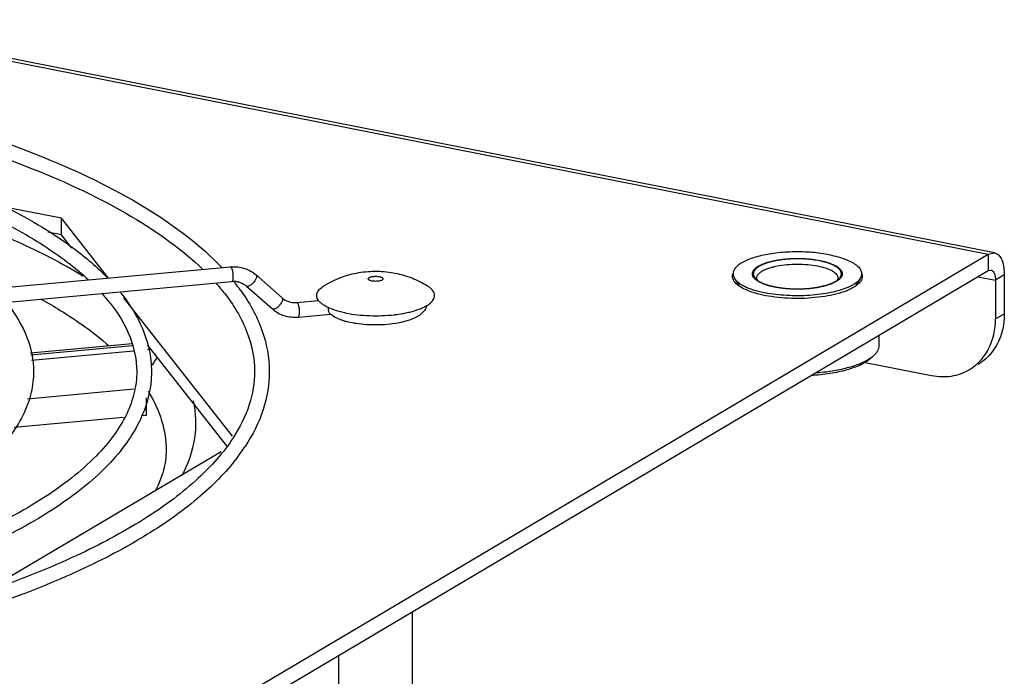
# Model space of a CAD drawing. Units: millimetres. Extents: x 0 to 594, y 0 to 420.
# Drawn here: x 491 to 524, y 293 to 316 of the extents above; entities that cross this region are included whole.
import ezdxf

# ---------------------------------------------------------------- set-up
doc = ezdxf.new("R2010")
doc.units = ezdxf.units.MM
doc.header["$LTSCALE"] = 32.67
doc.layers.get('0').update_dxf_attribs({"linetype": 'CONTINUOUS'})
for name, color, linetype in [('ALL_AXES', 7, 'CONTINUOUS'), ('ALL_FEATURES', 7, 'CONTINUOUS'), ('AXIS', 7, 'CONTINUOUS')]:
    doc.layers.add(name, color=color, linetype=linetype)

msp = doc.modelspace()

# ---------------------------------------------------------------- linework, layer by layer
at = {"color": 9, "linetype": 'CONTINUOUS'}
for p, q in [((339.978, 344.04837), (523.57538, 307.79424)), ((523.57538, 307.79424), (523.57538, 307.23042)), ((497.86523, 307.35862), (497.88805, 307.34459)), ((498.73634, 307.0846), (498.74181, 307.0788)), ((524.12538, 307.0864), (523.82538, 306.90868)), ((523.23054, 307.02614), (523.82538, 306.90868)), ((499.6194, 306.30645), (499.62487, 306.30064)), ((500.11432, 306.1552), (500.13713, 306.14117)), ((523.82538, 305.59311), (524.12538, 305.77083))]:
    msp.add_line(p, q, dxfattribs=at)
at = {"color": 3, "linetype": 'CONTINUOUS'}
for p, q in [((523.78848, 307.83974), (340.19109, 344.09387)), ((523.57538, 307.79424), (523.78848, 307.83974)), ((524.12538, 307.0864), (524.12538, 305.77083))]:
    msp.add_line(p, q, dxfattribs=at)
at = {"color": 7, "linetype": 'CONTINUOUS'}
for p, q in [((466.99771, 304.5298), (497.86523, 307.35862)), ((498.73634, 307.0846), (499.6194, 306.30645)), ((523.57538, 307.23042), (523.67224, 307.25111)), ((467.41518, 304.06596), (497.91086, 306.86071)), ((498.40577, 306.70946), (499.28884, 305.93131)), ((523.82538, 306.90868), (523.82538, 305.59311)), ((500.11432, 306.1552), (500.85477, 306.22306)), ((500.15995, 305.65729), (501.25626, 305.75776)), ((519.39938, 304.11786), (521.66032, 303.6714))]:
    msp.add_line(p, q, dxfattribs=at)
at = {"color": 2, "linetype": 'CONTINUOUS'}
for p, q in [((504.04349, 287.02692), (504.04349, 295.65981)), ((501.54349, 287.02692), (501.54349, 294.17882))]:
    msp.add_line(p, q, dxfattribs=at)
at = {"color": 7, "linetype": 'CONTINUOUS'}
for centre, radius, start, end in [((497.9785, 306.12266), 1.24114, 94.157556, 95.236162), ((492.0066, 302.05285), 7.17232, 38.133188, 41.55266), ((497.97855, 306.12268), 0.74113, 90.421737, 95.240614), ((497.9789, 306.151), 0.71281, 80.940841, 90.466451), ((492.35202, 302.33228), 7.22808, 38.077697, 38.790411), ((492.58595, 302.51383), 6.93198, 35.892039, 38.088911), ((488.81848, 302.22657), 6.31502, 38.151355, 42.045485), ((489.15974, 302.50412), 6.3752, 38.07851, 38.970057), ((501.73294, 306.34771), 0.76127, 228.398683, 231.003773), ((502.45681, 307.94642), 2.52785, 252.803774, 255.414134), ((492.91645, 304.84982), 6.52203, 322.50806, 326.681585)]:
    msp.add_arc(centre, radius, start, end, dxfattribs=at)
for points, knots in [([(459.11109, 314.66656), (461.09392, 314.83705), (465.09153, 315.04348), (471.06081, 314.97093), (476.88701, 314.52358), (482.36839, 313.71747), (487.31738, 312.58224), (491.57283, 311.15514), (495.00091, 309.48498), (496.86382, 308.08516), (497.57121, 307.33543)], [0, 0, 0, 0, 0.14921169, 0.29986639, 0.44729573, 0.58699455, 0.71487119, 0.82753741, 0.92271707, 1, 1, 1, 1]), ([(459.48013, 314.19582), (461.40197, 314.35374), (465.27368, 314.54313), (471.05372, 314.46707), (476.69685, 314.03764), (482.01522, 313.26995), (486.83223, 312.19197), (490.99219, 310.8413), (494.35861, 309.27013), (496.21165, 307.96779), (496.93047, 307.27259)], [0, 0, 0, 0, 0.14892533, 0.29913309, 0.44616505, 0.58570278, 0.7137725, 0.82697239, 0.92276927, 1, 1, 1, 1]), ([(460.14658, 313.34492), (463.27321, 313.61126), (467.98047, 313.72748), (474.16236, 313.35291), (478.5862, 312.81364), (482.68497, 312.03187), (486.34835, 311.02913), (489.47851, 309.83298), (491.31222, 308.84303), (492.09967, 308.30656)], [0, 0, 0, 0, 0.28691804, 0.42924897, 0.56607266, 0.69410525, 0.81046336, 0.91287826, 1, 1, 1, 1]), ([(470.50934, 313.05118), (472.95622, 312.94313), (476.54502, 312.62273), (481.14363, 311.83408), (484.25263, 311.1066), (487.04072, 310.24497), (489.45743, 309.26603), (491.45781, 308.19064), (492.58567, 307.35338), (493.05316, 306.9173)], [0, 0, 0, 0, 0.3097848, 0.45470767, 0.58988634, 0.71334166, 0.82346068, 0.9191413, 1, 1, 1, 1]), ([(492.09967, 308.30656), (492.25243, 308.20249), (492.81742, 307.80009), (493.34816, 307.34703), (493.70176, 306.98101)], [0, 0, 0, 0, 0.26643106, 1, 1, 1, 1]), ([(497.88852, 307.36054), (498.04124, 307.37164), (498.35109, 307.33753), (498.62375, 307.18381), (498.73634, 307.0846)], [0, 0, 0, 0, 0.50505818, 1, 1, 1, 1]), ([(502.5435, 306.95364), (502.5435, 306.95743), (502.54514, 306.9655), (502.55204, 306.97673), (502.56292, 306.98731), (502.58401, 307.00153), (502.61957, 307.01633), (502.6707, 307.0292), (502.73, 307.03732), (502.7935, 307.04009), (502.85699, 307.03732), (502.89858, 307.03162), (502.91849, 307.02769)], [0, 0, 0, 0, 0.0280624, 0.05940184, 0.09624864, 0.13971938, 0.2471361, 0.37932812, 0.52971217, 0.68966583, 0.8496076, 1, 1, 1, 1]), ([(523.67224, 307.25111), (523.68745, 307.24812), (523.75875, 307.21615), (523.79153, 307.13569), (523.8063, 307.07742)], [0, 0, 0, 0, 0.20500071, 1, 1, 1, 1]), ([(523.8063, 307.07742), (523.80954, 307.06465), (523.82126, 307.00914), (523.82538, 306.95219), (523.82538, 306.90868)], [0, 0, 0, 0, 0.23248906, 1, 1, 1, 1]), ([(502.66849, 306.87959), (502.65099, 306.88305), (502.61956, 306.89096), (502.584, 306.90575), (502.56292, 306.91997), (502.55204, 306.93055), (502.54514, 306.94178), (502.5435, 306.94986), (502.5435, 306.95364)], [0, 0, 0, 0, 0.34850963, 0.63166498, 0.7462545, 0.84340643, 0.9260218, 1, 1, 1, 1]), ([(503.04349, 306.95364), (503.04349, 306.94986), (503.04185, 306.94178), (503.03495, 306.93056), (503.02407, 306.91997), (503.00298, 306.90575), (502.96742, 306.89096), (502.91628, 306.87809), (502.85699, 306.86997), (502.79349, 306.86719), (502.73, 306.86997), (502.68841, 306.87566), (502.66849, 306.87959)], [0, 0, 0, 0, 0.0280624, 0.05940184, 0.09624864, 0.13971938, 0.2471361, 0.37932812, 0.52971217, 0.68966583, 0.8496076, 1, 1, 1, 1]), ([(502.91849, 307.02769), (502.936, 307.02424), (502.96743, 307.01633), (503.00298, 307.00153), (503.02407, 306.98731), (503.03495, 306.97673), (503.04185, 306.9655), (503.04349, 306.95743), (503.04349, 306.95364)], [0, 0, 0, 0, 0.34850963, 0.63166498, 0.7462545, 0.84340643, 0.9260218, 1, 1, 1, 1]), ([(494.17809, 306.43597), (494.28066, 306.30504), (494.64707, 305.79799), (494.92614, 305.22277), (495.04942, 304.78003)], [0, 0, 0, 0, 0.26573499, 1, 1, 1, 1]), ([(497.64819, 306.4817), (497.96577, 306.07633), (498.48201, 305.23888), (498.68465, 304.26557), (498.68554, 303.81236)], [0, 0, 0, 0, 0.53189071, 1, 1, 1, 1]), ([(498.2017, 306.57777), (498.50424, 306.15951), (498.99778, 305.28247), (499.18431, 304.28523), (499.1853, 303.8099)], [0, 0, 0, 0, 0.52061121, 1, 1, 1, 1]), ([(490.31438, 306.08188), (490.57945, 305.74354), (491.01612, 305.03052), (491.18405, 304.20278), (491.18521, 303.80999)], [0, 0, 0, 0, 0.52250294, 1, 1, 1, 1]), ([(493.78449, 306.12761), (494.06039, 305.77545), (494.50823, 305.04879), (494.68496, 304.20438), (494.68574, 303.81162)], [0, 0, 0, 0, 0.53249738, 1, 1, 1, 1]), ([(499.6194, 306.30645), (499.68327, 306.25017), (499.84311, 306.16265), (500.02367, 306.14689), (500.11432, 306.1552)], [0, 0, 0, 0, 0.48325994, 1, 1, 1, 1]), ([(504.53067, 306.04602), (504.50167, 305.9257), (504.36969, 305.76371), (504.1438, 305.63131), (504.01429, 305.57791), (503.94526, 305.55391)], [0, 0, 0, 0, 0.47058222, 0.72212248, 1, 1, 1, 1]), ([(499.28884, 305.93131), (499.40423, 305.82963), (499.68503, 305.67328), (500.00357, 305.64296), (500.15995, 305.65729)], [0, 0, 0, 0, 0.49479555, 1, 1, 1, 1]), ([(501.1851, 305.91376), (501.1851, 305.89851), (501.18797, 305.85146), (501.20326, 305.80035), (501.22748, 305.77852)], [0, 0, 0, 0, 0.3186793, 1, 1, 1, 1]), ([(501.70947, 305.53157), (501.67764, 305.54144), (501.55927, 305.58093), (501.44426, 305.63206), (501.36562, 305.67887)], [0, 0, 0, 0, 0.26691623, 1, 1, 1, 1]), ([(502.1299, 305.43629), (502.10297, 305.44051), (501.99902, 305.45803), (501.89585, 305.48032), (501.82022, 305.50004)], [0, 0, 0, 0, 0.25861226, 1, 1, 1, 1]), ([(503.54512, 305.45123), (503.3136, 305.40896), (502.83955, 305.3696), (502.36497, 305.3994), (502.1299, 305.43629)], [0, 0, 0, 0, 0.49725498, 1, 1, 1, 1]), ([(503.94526, 305.55391), (503.91457, 305.54323), (503.78336, 305.50107), (503.6487, 305.47015), (503.54512, 305.45123)], [0, 0, 0, 0, 0.23582559, 1, 1, 1, 1]), ([(523.41189, 304.29391), (523.47928, 304.3812), (523.72628, 304.77073), (523.82538, 305.24412), (523.82538, 305.59311)], [0, 0, 0, 0, 0.24010089, 1, 1, 1, 1]), ([(495.04942, 304.78003), (495.07166, 304.70015), (495.1494, 304.38201), (495.18481, 304.05336), (495.18531, 303.80885)], [0, 0, 0, 0, 0.25325744, 1, 1, 1, 1]), ([(491.18521, 303.80999), (491.18591, 303.57281), (491.12948, 303.08798), (490.78371, 302.11243), (489.89829, 300.93452), (488.3297, 299.70977), (486.25737, 298.60133), (483.71945, 297.62447), (480.76958, 296.79638), (477.47663, 296.13699), (475.16563, 295.8287), (473.96842, 295.70371)], [0, 0, 0, 0, 0.03526851, 0.07181934, 0.15281319, 0.24992567, 0.36595099, 0.50101333, 0.65357033, 0.8210097, 1, 1, 1, 1]), ([(494.68574, 303.81162), (494.68621, 303.57077), (494.62659, 303.07352), (494.36018, 302.33967), (493.9164, 301.61269), (493.0424, 300.60048), (491.47282, 299.40199), (489.0685, 298.14526), (486.09583, 297.02712), (482.63068, 296.08027), (478.76027, 295.33081), (476.0448, 294.98548), (474.63869, 294.84739)], [0, 0, 0, 0, 0.03114616, 0.06406221, 0.10022572, 0.14067551, 0.23639266, 0.35326493, 0.49059311, 0.64627312, 0.81729056, 1, 1, 1, 1]), ([(495.18531, 303.80885), (495.18587, 303.53404), (495.11957, 302.97194), (494.82717, 302.15167), (494.35082, 301.35665), (493.44126, 300.28595), (491.84077, 299.0409), (489.41274, 297.75082), (486.43557, 296.61147), (482.97611, 295.64763), (479.11527, 294.88176), (476.40639, 294.52539), (475.00338, 294.38148)], [0, 0, 0, 0, 0.03491252, 0.07114644, 0.10985201, 0.15200549, 0.2489957, 0.36509736, 0.50035074, 0.65314834, 0.82082418, 1, 1, 1, 1]), ([(498.68554, 303.81236), (498.6863, 303.43168), (498.55253, 302.62812), (498.18607, 301.90597), (497.95737, 301.55565)], [0, 0, 0, 0, 0.47642177, 1, 1, 1, 1]), ([(499.1853, 303.8099), (499.18621, 303.37558), (499.03463, 302.47031), (498.62219, 301.65669), (498.36646, 301.26733)], [0, 0, 0, 0, 0.48249712, 1, 1, 1, 1]), ([(521.66032, 303.6714), (521.87949, 303.62812), (522.32646, 303.61147), (522.75059, 303.76069), (522.93451, 303.86972)], [0, 0, 0, 0, 0.51096928, 1, 1, 1, 1]), ([(497.95737, 301.55565), (497.62808, 301.05123), (496.7288, 300.05334), (494.96695, 298.75258), (492.70597, 297.53623), (489.98384, 296.42971), (486.8472, 295.45307), (482.03338, 294.31437), (478.21649, 293.77058), (475.58539, 293.51715)], [0, 0, 0, 0, 0.07430583, 0.16371025, 0.26911554, 0.39015367, 0.5256643, 0.67394375, 1, 1, 1, 1]), ([(498.09128, 300.88019), (497.70068, 300.36982), (496.70447, 299.3783), (494.84071, 298.09321), (492.52889, 296.9085), (489.80188, 295.83873), (486.69964, 294.89798), (481.98738, 293.80375), (478.26399, 293.27496), (475.70193, 293.02608)], [0, 0, 0, 0, 0.07964231, 0.17254095, 0.27965883, 0.40082195, 0.5350958, 0.68101468, 1, 1, 1, 1])]:
    msp.add_open_spline(points, degree=3, knots=knots, dxfattribs=at)
at = {"color": 3, "linetype": 'CONTINUOUS'}
for points, knots in [([(523.78848, 307.83974), (523.83971, 307.82968), (523.98017, 307.74427), (524.10142, 307.46312), (524.12538, 307.2239), (524.12538, 307.0864)], [0, 0, 0, 0, 0.17883936, 0.52899013, 1, 1, 1, 1]), ([(524.12538, 305.77083), (524.12538, 305.70994), (524.11674, 305.4719), (524.07312, 305.23475), (524.01942, 305.0658)], [0, 0, 0, 0, 0.25563595, 1, 1, 1, 1]), ([(524.01942, 305.0658), (523.95196, 304.85356), (523.75171, 304.45512), (523.4179, 304.15615), (523.23451, 304.04744)], [0, 0, 0, 0, 0.51091332, 1, 1, 1, 1])]:
    msp.add_open_spline(points, degree=3, knots=knots, dxfattribs=at)
at = {"color": 2, "linetype": 'CONTINUOUS'}
for points, knots in [([(517.85327, 307.56723), (517.81746, 307.57269), (517.76374, 307.58087), (517.70108, 307.59041), (517.66527, 307.59586), (517.63841, 307.59995), (517.61156, 307.60404), (517.5914, 307.6071), (517.57799, 307.60916), (517.57236, 307.60998), (517.56796, 307.61073), (517.56317, 307.61114), (517.55459, 307.61172), (517.54243, 307.61262), (517.52292, 307.61402), (517.49856, 307.61578), (517.45956, 307.61858), (517.41082, 307.6221), (517.36208, 307.62561), (517.32309, 307.62843), (517.29872, 307.63017), (517.27923, 307.6316), (517.26702, 307.63241), (517.25732, 307.63325), (517.2474, 307.63338), (517.22994, 307.63326), (517.20505, 307.63326), (517.16519, 307.63317), (517.11538, 307.63309), (517.06557, 307.633), (517.02572, 307.63293), (516.99584, 307.63288), (516.97094, 307.63282), (516.95349, 307.63282), (516.94355, 307.63274), (516.93601, 307.63292), (516.92878, 307.63218), (516.91904, 307.6315), (516.90203, 307.63017), (516.87771, 307.62835), (516.84853, 307.62613), (516.80962, 307.62318), (516.77072, 307.62023), (516.73182, 307.61728), (516.70264, 307.61507), (516.67345, 307.61286), (516.65159, 307.61119), (516.63698, 307.6101), (516.63094, 307.60961), (516.62599, 307.6093), (516.62146, 307.60867), (516.61371, 307.60741), (516.60255, 307.60569), (516.58474, 307.60289), (516.56246, 307.5994), (516.52682, 307.59382), (516.48227, 307.58685), (516.43772, 307.57987), (516.40207, 307.57429), (516.37981, 307.5708), (516.36197, 307.56802), (516.35087, 307.56625), (516.34301, 307.56507), (516.33865, 307.56431), (516.33475, 307.56323), (516.32971, 307.56199), (516.31775, 307.55891), (516.29976, 307.55435), (516.27581, 307.54823), (516.25184, 307.54212), (516.22788, 307.53601), (516.20392, 307.52991), (516.17996, 307.5238), (516.15599, 307.51769), (516.13602, 307.5126), (516.12005, 307.50852), (516.10806, 307.50547), (516.0981, 307.50292), (516.09107, 307.50115), (516.08714, 307.50011), (516.08395, 307.49942), (516.08169, 307.49838), (516.07835, 307.49712), (516.07266, 307.49486), (516.06445, 307.49166), (516.05464, 307.48781), (516.04154, 307.48267), (516.02517, 307.47625), (516.00552, 307.46855), (515.98587, 307.46085), (515.96622, 307.45314), (515.94658, 307.44544), (515.92693, 307.43774), (515.91056, 307.43132), (515.89746, 307.42619), (515.88929, 307.42297), (515.88271, 307.42041), (515.87869, 307.41879), (515.87525, 307.41754), (515.87331, 307.41646), (515.87154, 307.41533), (515.86791, 307.4131), (515.86251, 307.40974), (515.85528, 307.40527), (515.84806, 307.40079), (515.83843, 307.39483), (515.82158, 307.38439), (515.79751, 307.36947), (515.77343, 307.35456), (515.75658, 307.34412), (515.74695, 307.33815), (515.73973, 307.33368), (515.7325, 307.3292), (515.72711, 307.32584), (515.72347, 307.32361), (515.72201, 307.32267), (515.72071, 307.32194), (515.7199, 307.32114), (515.71871, 307.3197), (515.71689, 307.31767), (515.71404, 307.3144), (515.71045, 307.31032), (515.70473, 307.30379), (515.69757, 307.29563), (515.68898, 307.28584), (515.68039, 307.27605), (515.67181, 307.26626), (515.66322, 307.25647), (515.65463, 307.24668), (515.64747, 307.23852), (515.64175, 307.23199), (515.63817, 307.22792), (515.63531, 307.22465), (515.63315, 307.2222), (515.63138, 307.22016), (515.6301, 307.21874), (515.62943, 307.21792), (515.62875, 307.21731), (515.62875, 307.21668), (515.6285, 307.21585), (515.62819, 307.21439), (515.62768, 307.2123), (515.6271, 307.20979), (515.62631, 307.20645), (515.62533, 307.20228), (515.62376, 307.19559), (515.62179, 307.18724), (515.61943, 307.17722), (515.61708, 307.1672), (515.61472, 307.15717), (515.61236, 307.14715), (515.61, 307.13713), (515.60804, 307.12878), (515.60646, 307.12209), (515.60549, 307.11792), (515.60469, 307.11458), (515.60423, 307.11249), (515.60383, 307.11103), (515.60373, 307.11019), (515.60416, 307.10935), (515.60452, 307.10829), (515.60552, 307.10576), (515.60696, 307.10196), (515.60892, 307.09689), (515.61087, 307.09182), (515.61347, 307.08507), (515.61802, 307.07324), (515.62452, 307.05635), (515.63102, 307.03946), (515.63557, 307.02764), (515.63817, 307.02088), (515.64013, 307.01581), (515.64207, 307.01075), (515.64355, 307.00695), (515.6445, 307.00441), (515.64496, 307.00336), (515.64518, 307.00251), (515.64593, 307.00169), (515.64748, 307.00028), (515.64956, 306.99826), (515.65297, 306.99502), (515.65721, 306.99098), (515.66401, 306.98451), (515.6725, 306.97642), (515.68269, 306.96671), (515.69628, 306.95377), (515.72006, 306.93113), (515.74044, 306.91172), (515.75403, 306.89878)], [0, 0, 0, 0, 0.03125, 0.046875, 0.0546875, 0.0625, 0.0703125, 0.078125, 0.08007812, 0.08203125, 0.08300781, 0.08398438, 0.0859375, 0.08984375, 0.09375, 0.1015625, 0.109375, 0.125, 0.140625, 0.1484375, 0.15625, 0.16015625, 0.1640625, 0.16601562, 0.16796875, 0.171875, 0.1796875, 0.1875, 0.203125, 0.21875, 0.2265625, 0.234375, 0.2421875, 0.24609375, 0.24804688, 0.25, 0.25195312, 0.25390625, 0.2578125, 0.265625, 0.2734375, 0.28125, 0.296875, 0.3046875, 0.3125, 0.3203125, 0.328125, 0.33007812, 0.33203125, 0.33300781, 0.33398438, 0.3359375, 0.33984375, 0.34375, 0.3515625, 0.359375, 0.375, 0.390625, 0.3984375, 0.40625, 0.41015625, 0.4140625, 0.41601562, 0.41699219, 0.41796875, 0.41992188, 0.421875, 0.4296875, 0.4375, 0.4453125, 0.453125, 0.4609375, 0.46875, 0.4765625, 0.484375, 0.48828125, 0.4921875, 0.49609375, 0.49804688, 0.49902344, 0.5, 0.50097656, 0.50195312, 0.50390625, 0.5078125, 0.51171875, 0.515625, 0.5234375, 0.53125, 0.5390625, 0.546875, 0.5546875, 0.5625, 0.5703125, 0.57421875, 0.578125, 0.58007812, 0.58203125, 0.58300781, 0.58398438, 0.58496094, 0.5859375, 0.58984375, 0.59375, 0.59765625, 0.6015625, 0.609375, 0.625, 0.640625, 0.6484375, 0.65234375, 0.65625, 0.66015625, 0.6640625, 0.66503906, 0.66601562, 0.66650391, 0.66699219, 0.66796875, 0.66992188, 0.671875, 0.67578125, 0.6796875, 0.6875, 0.6953125, 0.703125, 0.7109375, 0.71875, 0.7265625, 0.734375, 0.73828125, 0.7421875, 0.74414062, 0.74609375, 0.74804688, 0.74902344, 0.74951172, 0.75, 0.75048828, 0.75097656, 0.75195312, 0.75390625, 0.75585938, 0.7578125, 0.76171875, 0.765625, 0.7734375, 0.78125, 0.7890625, 0.796875, 0.8046875, 0.8125, 0.8203125, 0.82421875, 0.828125, 0.83007812, 0.83203125, 0.83300781, 0.83349609, 0.83398438, 0.83496094, 0.8359375, 0.83984375, 0.84375, 0.84765625, 0.8515625, 0.859375, 0.875, 0.890625, 0.8984375, 0.90234375, 0.90625, 0.91015625, 0.9140625, 0.91503906, 0.91601562, 0.91650391, 0.91699219, 0.91796875, 0.91992188, 0.921875, 0.92578125, 0.9296875, 0.9375, 0.9453125, 0.953125, 0.96875, 1, 1, 1, 1]), ([(518.45472, 306.90034), (518.46252, 306.90783), (518.47813, 306.92281), (518.49764, 306.94153), (518.51324, 306.95651), (518.52495, 306.96774), (518.5347, 306.9771), (518.54251, 306.98459), (518.54836, 306.99021), (518.55324, 306.99489), (518.55713, 306.99864), (518.55935, 307.00074), (518.56078, 307.00215), (518.56187, 307.00307), (518.56218, 307.00432), (518.56279, 307.00579), (518.56389, 307.00875), (518.5656, 307.01318), (518.56784, 307.0191), (518.57084, 307.02698), (518.57459, 307.03684), (518.57909, 307.04866), (518.58359, 307.06049), (518.58809, 307.07231), (518.59184, 307.08217), (518.59484, 307.09005), (518.59709, 307.09596), (518.59897, 307.10089), (518.60046, 307.10483), (518.60142, 307.1073), (518.60211, 307.10927), (518.60311, 307.11124), (518.60216, 307.11372), (518.60154, 307.11669), (518.60054, 307.12065), (518.59934, 307.1256), (518.5974, 307.13352), (518.59498, 307.14343), (518.5911, 307.15927), (518.58722, 307.17512), (518.58383, 307.18898), (518.58189, 307.1969), (518.58043, 307.20285), (518.57898, 307.20879), (518.57775, 307.21374), (518.57693, 307.21721), (518.57647, 307.21894), (518.57629, 307.21993), (518.57528, 307.22087), (518.5743, 307.22206), (518.57257, 307.22396), (518.57046, 307.22634), (518.56791, 307.22919), (518.56451, 307.23299), (518.55857, 307.23965), (518.55008, 307.24915), (518.5399, 307.26056), (518.52971, 307.27196), (518.51953, 307.28337), (518.50934, 307.29477), (518.50085, 307.30428), (518.49491, 307.31093), (518.49151, 307.31473), (518.48897, 307.31758), (518.48683, 307.31996), (518.48517, 307.32186), (518.48403, 307.32304), (518.48334, 307.32401), (518.48183, 307.32488), (518.47934, 307.32643), (518.47426, 307.32951), (518.46705, 307.33392), (518.45838, 307.3392), (518.44972, 307.34449), (518.43816, 307.35153), (518.41794, 307.36387), (518.39482, 307.37796), (518.37171, 307.39206), (518.35726, 307.40087), (518.34571, 307.40791), (518.33847, 307.41232), (518.33272, 307.41585), (518.32831, 307.41847), (518.32496, 307.42074), (518.32091, 307.42218), (518.3171, 307.42368), (518.31225, 307.42553), (518.30455, 307.4285), (518.2949, 307.43222), (518.28333, 307.43668), (518.2679, 307.44263), (518.24862, 307.45006), (518.21776, 307.46195), (518.1869, 307.47385), (518.1599, 307.48425), (518.14447, 307.4902), (518.13289, 307.49466), (518.12328, 307.49838), (518.11647, 307.50096), (518.11271, 307.50248), (518.10773, 307.50358), (518.10193, 307.5051), (518.09241, 307.50745), (518.08059, 307.51042), (518.06638, 307.51397), (518.04744, 307.51871), (518.02376, 307.52462), (517.99534, 307.53172), (517.95746, 307.54119), (517.9101, 307.55303), (517.87221, 307.5625), (517.85327, 307.56723)], [0, 0, 0, 0, 0.03125, 0.0625, 0.078125, 0.09375, 0.109375, 0.1171875, 0.125, 0.1328125, 0.13671875, 0.140625, 0.14160156, 0.14257812, 0.14453125, 0.14648438, 0.1484375, 0.15625, 0.1640625, 0.171875, 0.1875, 0.203125, 0.21875, 0.234375, 0.25, 0.2578125, 0.265625, 0.2734375, 0.27734375, 0.28125, 0.28320312, 0.28515625, 0.2890625, 0.29296875, 0.296875, 0.3046875, 0.3125, 0.328125, 0.34375, 0.375, 0.390625, 0.3984375, 0.40625, 0.4140625, 0.421875, 0.42578125, 0.42773438, 0.42871094, 0.4296875, 0.43164062, 0.43359375, 0.4375, 0.44140625, 0.4453125, 0.453125, 0.46875, 0.484375, 0.5, 0.515625, 0.53125, 0.546875, 0.5546875, 0.55859375, 0.5625, 0.56640625, 0.56835938, 0.5703125, 0.57128906, 0.57226562, 0.57421875, 0.578125, 0.5859375, 0.59375, 0.6015625, 0.609375, 0.625, 0.65625, 0.671875, 0.6875, 0.6953125, 0.703125, 0.70703125, 0.7109375, 0.71484375, 0.71679688, 0.71875, 0.72265625, 0.7265625, 0.734375, 0.7421875, 0.75, 0.765625, 0.78125, 0.8125, 0.828125, 0.8359375, 0.84375, 0.8515625, 0.85546875, 0.85742188, 0.859375, 0.86328125, 0.8671875, 0.875, 0.8828125, 0.890625, 0.90625, 0.921875, 0.9375, 0.96875, 1, 1, 1, 1]), ([(515.75403, 306.89878), (515.76283, 306.89328), (515.77603, 306.88504), (515.79362, 306.87405), (515.80463, 306.86718), (515.81341, 306.86168), (515.81898, 306.85826), (515.82323, 306.85548), (515.82824, 306.85286), (515.83737, 306.84835), (515.85022, 306.84187), (515.86573, 306.83411), (515.88121, 306.82635), (515.89284, 306.82053), (515.90056, 306.81665), (515.90383, 306.81503), (515.90632, 306.81373), (515.90928, 306.81248), (515.91467, 306.81031), (515.92226, 306.8072), (515.93447, 306.80223), (515.94972, 306.79602), (515.96801, 306.78856), (515.98327, 306.78236), (515.99392, 306.77799), (516.00006, 306.77553), (516.00451, 306.77359), (516.00955, 306.77203), (516.01606, 306.76981), (516.02756, 306.766), (516.05048, 306.75833), (516.07347, 306.75069), (516.09309, 306.74411), (516.10137, 306.7414), (516.10776, 306.73918), (516.11318, 306.73763), (516.11878, 306.73612), (516.12988, 306.73308), (516.14658, 306.72853), (516.16882, 306.72246), (516.19106, 306.71638), (516.20962, 306.71134), (516.22255, 306.70777), (516.23004, 306.7058), (516.23794, 306.70413), (516.24768, 306.70194), (516.27116, 306.69678), (516.30634, 306.689), (516.33763, 306.68209), (516.35327, 306.67864)], [0, 0, 0, 0, 0.0625, 0.09375, 0.125, 0.140625, 0.15625, 0.1640625, 0.171875, 0.1875, 0.21875, 0.25, 0.28125, 0.3125, 0.3203125, 0.328125, 0.33203125, 0.3359375, 0.34375, 0.359375, 0.375, 0.40625, 0.4375, 0.46875, 0.484375, 0.4921875, 0.5, 0.5078125, 0.515625, 0.53125, 0.5625, 0.625, 0.640625, 0.65625, 0.6640625, 0.671875, 0.6796875, 0.6875, 0.71875, 0.75, 0.78125, 0.8125, 0.828125, 0.8359375, 0.84375, 0.859375, 0.875, 0.9375, 1, 1, 1, 1]), ([(516.35327, 306.67864), (516.37631, 306.6751), (516.4224, 306.66801), (516.48001, 306.65916), (516.5261, 306.65207), (516.5549, 306.64765), (516.57795, 306.6441), (516.59522, 306.64144), (516.60964, 306.63924), (516.6197, 306.63767), (516.6255, 306.63682), (516.62968, 306.63605), (516.63453, 306.6358), (516.64075, 306.63529), (516.65176, 306.63448), (516.66742, 306.63328), (516.68625, 306.63185), (516.71133, 306.62995), (516.74269, 306.62757), (516.78033, 306.62472), (516.81796, 306.62187), (516.85559, 306.61901), (516.88696, 306.61666), (516.9089, 306.61494), (516.92147, 306.61407), (516.9308, 306.61311), (516.94052, 306.61332), (516.95334, 306.61318), (516.97584, 306.61314), (517.00795, 306.61298), (517.0465, 306.61282), (517.08504, 306.61266), (517.12358, 306.6125), (517.16213, 306.61233), (517.19424, 306.61223), (517.21674, 306.61208), (517.22957, 306.61211), (517.23927, 306.61182), (517.24866, 306.6127), (517.26129, 306.61347), (517.28334, 306.615), (517.31487, 306.61709), (517.35269, 306.61963), (517.39052, 306.62217), (517.42835, 306.62471), (517.45987, 306.62682), (517.48509, 306.62852), (517.504, 306.62978), (517.51975, 306.63085), (517.53081, 306.63157), (517.53708, 306.63203), (517.54191, 306.63223), (517.54624, 306.63299), (517.55219, 306.63381), (517.56253, 306.63533), (517.57734, 306.63745), (517.59509, 306.64002), (517.61876, 306.64344), (517.64835, 306.64771), (517.68386, 306.65284), (517.71937, 306.65797), (517.74896, 306.66225), (517.77263, 306.66567), (517.79039, 306.66823), (517.80517, 306.67038), (517.81556, 306.67186), (517.82142, 306.67275), (517.82604, 306.67328), (517.82982, 306.67432), (517.83516, 306.67554), (517.84437, 306.67775), (517.85759, 306.68087), (517.87343, 306.68462), (517.89456, 306.68963), (517.92097, 306.69588), (517.95266, 306.70339), (517.98435, 306.71089), (518.01077, 306.71715), (518.03189, 306.72215), (518.04774, 306.7259), (518.06092, 306.72904), (518.07021, 306.73121), (518.07542, 306.73249), (518.07961, 306.73333), (518.0827, 306.73462), (518.0872, 306.73619), (518.09489, 306.73899), (518.10597, 306.74297), (518.11923, 306.74775), (518.13692, 306.75413), (518.15903, 306.7621), (518.18557, 306.77166), (518.2121, 306.78122), (518.23421, 306.78919), (518.2519, 306.79557), (518.26296, 306.79955), (518.2718, 306.80274), (518.27844, 306.80513), (518.28395, 306.80713), (518.28785, 306.80851), (518.29001, 306.80932), (518.29181, 306.80988), (518.29295, 306.81063), (518.29469, 306.81156), (518.29763, 306.81321), (518.30189, 306.81556), (518.30698, 306.81839), (518.31378, 306.82216), (518.32227, 306.82687), (518.33585, 306.8344), (518.35283, 306.84382), (518.37321, 306.85513), (518.39359, 306.86643), (518.42076, 306.8815), (518.44114, 306.89281), (518.45472, 306.90034)], [0, 0, 0, 0, 0.03125, 0.0625, 0.078125, 0.09375, 0.1015625, 0.109375, 0.1171875, 0.12109375, 0.12304688, 0.125, 0.12695312, 0.12890625, 0.1328125, 0.140625, 0.1484375, 0.15625, 0.171875, 0.1875, 0.203125, 0.21875, 0.234375, 0.2421875, 0.24609375, 0.25, 0.25390625, 0.2578125, 0.265625, 0.28125, 0.296875, 0.3125, 0.328125, 0.34375, 0.359375, 0.3671875, 0.37109375, 0.375, 0.37890625, 0.3828125, 0.390625, 0.40625, 0.421875, 0.4375, 0.453125, 0.46875, 0.4765625, 0.484375, 0.4921875, 0.49609375, 0.49804688, 0.5, 0.50195312, 0.50390625, 0.5078125, 0.515625, 0.5234375, 0.53125, 0.546875, 0.5625, 0.578125, 0.59375, 0.6015625, 0.609375, 0.6171875, 0.62109375, 0.62304688, 0.625, 0.62695312, 0.62890625, 0.6328125, 0.640625, 0.6484375, 0.65625, 0.671875, 0.6875, 0.703125, 0.71875, 0.7265625, 0.734375, 0.7421875, 0.74609375, 0.74804688, 0.75, 0.75195312, 0.75390625, 0.7578125, 0.765625, 0.7734375, 0.78125, 0.796875, 0.8125, 0.828125, 0.84375, 0.8515625, 0.859375, 0.86328125, 0.8671875, 0.87109375, 0.87304688, 0.87402344, 0.875, 0.87597656, 0.87695312, 0.87890625, 0.8828125, 0.88671875, 0.890625, 0.8984375, 0.90625, 0.921875, 0.9375, 0.953125, 0.96875, 1, 1, 1, 1])]:
    msp.add_open_spline(points, degree=3, knots=knots, dxfattribs=at)
at = {"color": 9, "linetype": 'CONTINUOUS'}
for points, knots in [([(497.88805, 307.34459), (497.90442, 307.32369), (497.92609, 307.25905), (497.93891, 307.1948), (497.94408, 307.1556)], [0, 0, 0, 0, 0.40171235, 1, 1, 1, 1]), ([(498.74181, 307.0788), (498.76403, 307.05043), (498.73546, 306.93748), (498.66546, 306.84085), (498.57785, 306.75799), (498.50664, 306.70885), (498.43098, 306.68753), (498.40579, 306.70948)], [0, 0, 0, 0, 0.19295976, 0.51023706, 0.67640009, 0.82108933, 1, 1, 1, 1]), ([(497.9204, 306.86492), (497.91898, 306.86377), (497.91598, 306.86185), (497.91252, 306.86094), (497.91085, 306.8608)], [0, 0, 0, 0, 0.52264141, 1, 1, 1, 1]), ([(497.93546, 306.88929), (497.93442, 306.88657), (497.93071, 306.87779), (497.92559, 306.86914), (497.9204, 306.86492)], [0, 0, 0, 0, 0.30322303, 1, 1, 1, 1]), ([(497.95275, 307.02708), (497.95275, 307.01299), (497.95132, 306.9668), (497.94692, 306.91949), (497.93546, 306.88929)], [0, 0, 0, 0, 0.30364316, 1, 1, 1, 1]), ([(499.62487, 306.30064), (499.6471, 306.27228), (499.61852, 306.15933), (499.54852, 306.0627), (499.46091, 305.97984), (499.38971, 305.9307), (499.31404, 305.90938), (499.28885, 305.93133)], [0, 0, 0, 0, 0.19295976, 0.51023706, 0.67640009, 0.82108933, 1, 1, 1, 1]), ([(500.13713, 306.14117), (500.14027, 306.13716), (500.15454, 306.11456), (500.16335, 306.08905), (500.16949, 306.0684)], [0, 0, 0, 0, 0.19091563, 1, 1, 1, 1]), ([(500.16949, 306.0684), (500.1817, 306.02729), (500.1977, 305.94048), (500.20373, 305.81177), (500.19857, 305.72418), (500.17675, 305.65879), (500.15994, 305.65738)], [0, 0, 0, 0, 0.3037916, 0.62857177, 0.8804892, 1, 1, 1, 1])]:
    msp.add_open_spline(points, degree=3, knots=knots, dxfattribs=at)
msp.add_open_spline([(497.94408, 307.1556), (497.9497, 307.11303), (497.95275, 307.07001), (497.95275, 307.02708)], degree=3, dxfattribs=at)
at = {"color": 7, "linetype": 'CONTINUOUS'}
for points in [[(498.09114, 306.85492), (498.14915, 306.8456), (498.2065, 306.82856), (498.25988, 306.804)], [(498.25988, 306.804), (498.31252, 306.77978), (498.3623, 306.74778), (498.40577, 306.70946)], [(501.18985, 305.9764), (501.18686, 305.95568), (501.1851, 305.9347), (501.1851, 305.91376)], [(501.36562, 305.67887), (501.32672, 305.70203), (501.28906, 305.72757), (501.25389, 305.75606)], [(522.93451, 303.86972), (523.11763, 303.97827), (523.2818, 304.12541), (523.41189, 304.29391)]]:
    msp.add_open_spline(points, degree=3, dxfattribs=at)
at = {"layer": 'ALL_AXES', "color": 7, "linetype": 'CONTINUOUS'}
for p, q in [((514.97194, 306.96626), (515.13157, 306.71225)), ((519.23459, 306.96626), (519.08795, 306.73291)), ((519.86577, 305.03286), (519.86577, 304.67504))]:
    msp.add_line(p, q, dxfattribs=at)
for points, knots in [([(518.19327, 307.76865), (518.00128, 307.80656), (517.6, 307.85906), (516.99063, 307.87744), (516.48065, 307.84397), (516.09183, 307.78631), (515.82654, 307.73043), (515.58741, 307.66231), (515.37919, 307.58337), (515.2058, 307.49517), (515.0703, 307.39906), (514.9747, 307.29601), (514.93033, 307.201), (514.92137, 307.12634), (514.92831, 307.05186), (514.95155, 306.9987), (514.97194, 306.96626)], [0, 0, 0, 0, 0.15878531, 0.32754176, 0.4940283, 0.57265939, 0.64633593, 0.71384847, 0.77421232, 0.82675968, 0.87129134, 0.9083526, 0.93970437, 0.9543238, 0.968908, 1, 1, 1, 1]), ([(518.19327, 307.76865), (518.28814, 307.74991), (518.46737, 307.7084), (518.71531, 307.62934), (518.92428, 307.53826), (519.06873, 307.45019), (519.15838, 307.37395), (519.22377, 307.3027), (519.26924, 307.22378), (519.28489, 307.14152), (519.28132, 307.05994), (519.25672, 307.00147), (519.23459, 306.96626)], [0, 0, 0, 0, 0.1926857, 0.36621055, 0.51781451, 0.64602645, 0.70153311, 0.75169249, 0.83860807, 0.8781539, 0.91714203, 1, 1, 1, 1]), ([(514.97194, 306.96626), (514.98893, 306.93923), (515.03239, 306.88567), (515.11574, 306.81337), (515.22023, 306.74459), (515.34484, 306.67996), (515.48835, 306.62009), (515.71097, 306.54473), (515.88934, 306.5017), (516.01327, 306.47722)], [0, 0, 0, 0, 0.08150505, 0.1746942, 0.28079822, 0.40018737, 0.53263029, 0.67744999, 1, 1, 1, 1]), ([(519.12711, 306.84582), (519.08498, 306.80983), (518.98487, 306.74149), (518.87657, 306.688), (518.81686, 306.66203)], [0, 0, 0, 0, 0.4597267, 1, 1, 1, 1]), ([(519.23459, 306.96626), (519.22797, 306.95572), (519.1971, 306.91143), (519.15865, 306.87277), (519.12711, 306.84582)], [0, 0, 0, 0, 0.23064591, 1, 1, 1, 1]), ([(518.81686, 306.66203), (518.7302, 306.62434), (518.5393, 306.55684), (518.22861, 306.47983), (517.88265, 306.42245), (517.51225, 306.38661), (517.12898, 306.37349), (516.74491, 306.38353), (516.37212, 306.41639), (516.13, 306.45417), (516.01327, 306.47722)], [0, 0, 0, 0, 0.09970672, 0.21306099, 0.33736731, 0.46935951, 0.60541229, 0.74172205, 0.87446672, 1, 1, 1, 1])]:
    msp.add_open_spline(points, degree=3, knots=knots, dxfattribs=at)
at = {"layer": 'ALL_FEATURES', "color": 3, "linetype": 'CONTINUOUS'}
for p, q in [((492.13565, 309.00662), (490.1474, 309.39923)), ((493.72406, 306.97911), (492.13565, 309.00662)), ((482.17538, 283.26903), (523.57538, 307.79424)), ((497.93083, 301.60944), (494.25225, 306.30492)), ((489.52587, 296.34495), (497.54935, 301.09803))]:
    msp.add_line(p, q, dxfattribs=at)
at = {"layer": 'ALL_FEATURES', "color": 7, "linetype": 'CONTINUOUS'}
for p, q in [((492.13565, 308.44281), (492.13565, 309.00662)), ((492.13565, 308.44281), (491.67493, 308.53378)), ((492.48309, 307.99931), (492.13565, 308.44281)), ((482.17538, 282.70522), (523.57538, 307.23042)), ((494.53338, 304.74695), (491.08047, 304.43052)), ((497.78186, 301.23577), (495.0553, 304.71606)), ((519.55986, 304.22925), (519.67629, 304.33115)), ((495.00296, 302.9194), (495.00296, 302.31498)), ((494.24037, 302.24509), (490.52456, 301.90456)), ((495.00296, 302.31498), (494.84915, 302.30088))]:
    msp.add_line(p, q, dxfattribs=at)
at = {"layer": 'ALL_FEATURES', "color": 9, "linetype": 'CONTINUOUS'}
for p, q in [((494.54371, 304.6834), (491.0912, 304.367)), ((491.12065, 304.19266), (494.57207, 304.50896)), ((495.05305, 304.55304), (495.17431, 304.56415)), ((490.97997, 302.88599), (494.59351, 303.21715))]:
    msp.add_line(p, q, dxfattribs=at)
at = {"layer": 'ALL_FEATURES', "color": 7, "linetype": 'CONTINUOUS'}
for centre, radius, start, end in [((517.27075, 304.56132), 3.0715, 78.829986, 79.030596), ((515.56432, 306.16536), 0.77464, 129.099172, 130.932644), ((518.60818, 306.12324), 0.82887, 50.909521, 52.473777), ((516.93578, 309.68455), 3.0715, 258.829986, 259.030596)]:
    msp.add_arc(centre, radius, start, end, dxfattribs=at)
at = {"layer": 'ALL_FEATURES', "color": 3, "linetype": 'CONTINUOUS'}
for centre, radius, start, end in [((519.00878, 307.03), 0.29553, 17.123201, 20.376119), ((515.65018, 307.45751), 0.91424, 232.487466, 234.763182)]:
    msp.add_arc(centre, radius, start, end, dxfattribs=at)
at = {"layer": 'ALL_FEATURES', "color": 9, "linetype": 'CONTINUOUS'}
for points, knots in [([(487.93055, 309.27368), (488.8441, 308.96245), (490.53558, 308.31175), (492.1526, 307.48683), (492.87408, 307.04749)], [0, 0, 0, 0, 0.53325919, 1, 1, 1, 1]), ([(491.43939, 306.26803), (491.66033, 306.14489), (492.46664, 305.67286), (493.2334, 305.12789), (493.74435, 304.67673)], [0, 0, 0, 0, 0.2706511, 1, 1, 1, 1]), ([(495.0761, 303.1386), (495.2675, 302.82564), (495.5738, 302.17773), (495.68533, 301.46625), (495.68533, 301.12505)], [0, 0, 0, 0, 0.51811443, 1, 1, 1, 1]), ([(496.6042, 302.81576), (496.69402, 302.40068), (496.72491, 301.50882), (496.42836, 300.67144), (496.22261, 300.27715)], [0, 0, 0, 0, 0.48846474, 1, 1, 1, 1])]:
    msp.add_open_spline(points, degree=3, knots=knots, dxfattribs=at)
at = {"layer": 'ALL_FEATURES', "color": 7, "linetype": 'CONTINUOUS'}
for points, knots in [([(515.68287, 306.9331), (515.65714, 306.95562), (515.6134, 307.00185), (515.58126, 307.07336), (515.57684, 307.12917), (515.5852, 307.18519), (515.62236, 307.25613), (515.69968, 307.33194), (515.80815, 307.40213), (515.946, 307.46569), (516.11044, 307.52149), (516.29789, 307.56823), (516.57988, 307.61817), (516.95633, 307.64993), (517.41038, 307.6418), (517.71113, 307.60463), (517.85521, 307.5767)], [0, 0, 0, 0, 0.03824511, 0.07027839, 0.0852576, 0.10033728, 0.13310468, 0.17251752, 0.2203332, 0.27693622, 0.34189822, 0.41428312, 0.49281226, 0.66200573, 0.83584905, 1, 1, 1, 1]), ([(515.72827, 306.98198), (515.72827, 307.00282), (515.73734, 307.04722), (515.77524, 307.10897), (515.83511, 307.16716), (515.91581, 307.22169), (516.01621, 307.27211), (516.13482, 307.31768), (516.26977, 307.35768), (516.47456, 307.40397), (516.75404, 307.44217), (517.10328, 307.45746), (517.4525, 307.44219), (517.68124, 307.41088), (517.79077, 307.38925)], [0, 0, 0, 0, 0.02805694, 0.05938826, 0.09623001, 0.13968814, 0.19008003, 0.24722113, 0.31059655, 0.37945999, 0.52981416, 0.68973173, 0.84964776, 1, 1, 1, 1]), ([(517.79077, 307.38925), (517.88705, 307.37024), (518.02398, 307.33599), (518.19032, 307.27212), (518.29072, 307.22169), (518.37142, 307.16716), (518.43129, 307.10897), (518.4692, 307.04722), (518.47826, 307.00282), (518.47827, 306.98198)], [0, 0, 0, 0, 0.3483623, 0.49896994, 0.63179976, 0.74635153, 0.84346181, 0.92604612, 1, 1, 1, 1]), ([(517.86577, 307.57464), (517.94015, 307.55995), (518.07943, 307.52713), (518.26936, 307.46319), (518.42375, 307.38912), (518.5251, 307.3166), (518.58149, 307.25392), (518.60985, 307.20813), (518.62625, 307.16115), (518.6301, 307.11347), (518.62122, 307.06597), (518.60001, 307.01942), (518.56703, 306.97419), (518.53917, 306.94666), (518.52367, 306.9331)], [0, 0, 0, 0, 0.19595118, 0.36934617, 0.51687153, 0.63736742, 0.68824791, 0.73387482, 0.77568237, 0.8156473, 0.85607729, 0.89919136, 0.94676323, 1, 1, 1, 1]), ([(515.76316, 306.87401), (515.75571, 306.87869), (515.72788, 306.89687), (515.70127, 306.91699), (515.68287, 306.9331)], [0, 0, 0, 0, 0.26459203, 1, 1, 1, 1]), ([(515.76462, 306.87457), (515.75332, 306.89103), (515.73507, 306.92525), (515.72827, 306.96371), (515.72827, 306.98198)], [0, 0, 0, 0, 0.52208764, 1, 1, 1, 1]), ([(516.34077, 306.67123), (516.22917, 306.69327), (516.0709, 306.73319), (515.88012, 306.80873), (515.79914, 306.85135), (515.76316, 306.87401)], [0, 0, 0, 0, 0.55499422, 0.79254281, 1, 1, 1, 1]), ([(518.43861, 306.87102), (518.38459, 306.83753), (518.25792, 306.77721), (518.04255, 306.70784), (517.79134, 306.65375), (517.5138, 306.61715), (517.22046, 306.59955), (516.92261, 306.60167), (516.63174, 306.62342), (516.44247, 306.6515), (516.35132, 306.66917)], [0, 0, 0, 0, 0.0894429, 0.19628045, 0.3178804, 0.45053013, 0.58984676, 0.73107817, 0.86935534, 1, 1, 1, 1]), ([(518.52367, 306.9331), (518.51746, 306.92766), (518.49046, 306.90518), (518.46144, 306.88518), (518.43861, 306.87102)], [0, 0, 0, 0, 0.23505294, 1, 1, 1, 1]), ([(518.47827, 306.98198), (518.47827, 306.9631), (518.47096, 306.92324), (518.45152, 306.88804), (518.43952, 306.87113)], [0, 0, 0, 0, 0.47663482, 1, 1, 1, 1]), ([(519.86577, 304.67504), (519.86577, 304.64548), (519.85715, 304.58425), (519.81949, 304.49536), (519.75824, 304.40908), (519.70567, 304.35687), (519.67629, 304.33115)], [0, 0, 0, 0, 0.21941147, 0.45243175, 0.71011931, 1, 1, 1, 1]), ([(495.38645, 304.29632), (495.37084, 304.27629), (495.30689, 304.19033), (495.25063, 304.09868), (495.21232, 304.0265)], [0, 0, 0, 0, 0.2370592, 1, 1, 1, 1]), ([(519.55986, 304.22925), (519.51561, 304.19051), (519.41175, 304.11629), (519.2308, 304.02035), (519.01587, 303.93291), (518.77027, 303.8554), (518.4978, 303.78904), (518.0953, 303.71527), (517.78111, 303.68262), (517.56662, 303.66953)], [0, 0, 0, 0, 0.08406523, 0.18154384, 0.29223632, 0.415284, 0.54936758, 0.69283095, 1, 1, 1, 1]), ([(519.55611, 304.24039), (519.50702, 304.20799), (519.39846, 304.14592), (519.21832, 304.06438), (519.01342, 303.98991), (518.70002, 303.89827), (518.264, 303.80969), (517.90093, 303.768), (517.71092, 303.75335)], [0, 0, 0, 0, 0.09166337, 0.19442614, 0.3078392, 0.43112967, 0.70300603, 1, 1, 1, 1]), ([(519.67629, 304.33115), (519.6673, 304.32328), (519.62886, 304.29095), (519.58805, 304.26148), (519.55611, 304.24039)], [0, 0, 0, 0, 0.23786527, 1, 1, 1, 1]), ([(495.68533, 301.12505), (495.68533, 300.90052), (495.61874, 300.42083), (495.43128, 299.97586), (495.31093, 299.75296)], [0, 0, 0, 0, 0.46987782, 1, 1, 1, 1])]:
    msp.add_open_spline(points, degree=3, knots=knots, dxfattribs=at)
at = {"layer": 'ALL_FEATURES', "color": 3, "linetype": 'CONTINUOUS'}
for points in [[(514.90327, 307.03836), (514.90327, 307.06527), (514.90766, 307.09245), (514.91566, 307.11814)], [(519.29122, 307.11702), (519.29902, 307.09167), (519.30327, 307.06489), (519.30327, 307.03836)], [(514.91532, 306.95971), (514.90752, 306.98506), (514.90327, 307.01184), (514.90327, 307.03836)], [(519.10942, 306.72961), (519.07723, 306.70511), (519.04333, 306.68276), (519.00852, 306.66214)], [(519.28903, 306.95287), (519.28073, 306.92802), (519.26904, 306.90417), (519.25519, 306.88192)], [(519.30327, 307.03836), (519.30326, 307.00947), (519.29818, 306.98027), (519.28903, 306.95287)]]:
    msp.add_open_spline(points, degree=3, dxfattribs=at)
for points, knots in [([(515.09347, 306.73232), (515.07119, 306.74943), (514.99746, 306.81183), (514.93561, 306.89381), (514.91532, 306.95971)], [0, 0, 0, 0, 0.28948608, 1, 1, 1, 1]), ([(515.46835, 306.53488), (515.43476, 306.54764), (515.31493, 306.59641), (515.19906, 306.6568), (515.1227, 306.71078)], [0, 0, 0, 0, 0.27760387, 1, 1, 1, 1]), ([(519.25519, 306.88192), (519.24678, 306.86841), (519.20583, 306.81084), (519.15286, 306.76266), (519.10942, 306.72961)], [0, 0, 0, 0, 0.22576972, 1, 1, 1, 1]), ([(518.77668, 306.54997), (518.54041, 306.45524), (517.99223, 306.32821), (517.13094, 306.26505), (516.26491, 306.32102), (515.71016, 306.44303), (515.46835, 306.53488)], [0, 0, 0, 0, 0.2272392, 0.49748428, 0.76908734, 1, 1, 1, 1]), ([(519.00852, 306.66214), (518.99137, 306.65198), (518.9164, 306.60998), (518.8379, 306.57451), (518.77668, 306.54997)], [0, 0, 0, 0, 0.23216039, 1, 1, 1, 1])]:
    msp.add_open_spline(points, degree=3, knots=knots, dxfattribs=at)
at = {"layer": 'AXIS', "color": 7, "linetype": 'CONTINUOUS'}
for centre, radius, start, end in [((501.43115, 306.71137), 0.7629, 230.513942, 232.679473), ((502.85186, 310.77141), 5.06838, 276.411254, 276.750518), ((502.89129, 310.45142), 4.74597, 276.731874, 279.932901)]:
    msp.add_arc(centre, radius, start, end, dxfattribs=at)
for points, knots in [([(503.47059, 307.13509), (503.26445, 307.17579), (502.84369, 307.21894), (502.21209, 307.17218), (501.59937, 307.01088), (501.21925, 306.82506), (501.04101, 306.7142)], [0, 0, 0, 0, 0.25012916, 0.50032966, 0.75012785, 1, 1, 1, 1]), ([(504.54598, 306.7142), (504.38184, 306.81629), (504.03372, 306.98999), (503.66015, 307.09765), (503.47059, 307.13509)], [0, 0, 0, 0, 0.50010628, 1, 1, 1, 1]), ([(500.85032, 306.22269), (500.83647, 306.24214), (500.81314, 306.282), (500.79357, 306.34674), (500.79215, 306.41232), (500.80897, 306.47729), (500.84325, 306.54064), (500.91538, 306.62747), (500.98783, 306.68113), (501.04101, 306.7142)], [0, 0, 0, 0, 0.11879412, 0.22781101, 0.33297356, 0.44097453, 0.55793182, 0.68845027, 1, 1, 1, 1]), ([(504.65023, 306.13036), (504.67571, 306.15212), (504.7206, 306.19643), (504.7701, 306.27123), (504.79512, 306.3491), (504.79372, 306.42832), (504.76604, 306.50591), (504.71407, 306.58039), (504.63931, 306.65152), (504.57919, 306.69355), (504.54598, 306.7142)], [0, 0, 0, 0, 0.13780121, 0.25780243, 0.36549532, 0.46902017, 0.57765836, 0.69931234, 0.83918232, 1, 1, 1, 1]), ([(500.94603, 306.12257), (500.93643, 306.13049), (500.90155, 306.16082), (500.86993, 306.19516), (500.85032, 306.22269)], [0, 0, 0, 0, 0.26916393, 1, 1, 1, 1]), ([(501.01582, 306.07114), (501.0117, 306.07388), (500.9957, 306.08467), (500.98004, 306.09596), (500.96863, 306.10466)], [0, 0, 0, 0, 0.25624333, 1, 1, 1, 1]), ([(501.55718, 305.8469), (501.45336, 305.87482), (501.30593, 305.92226), (501.12749, 306.00379), (501.05062, 306.04806), (501.01582, 306.07114)], [0, 0, 0, 0, 0.54848635, 0.78698361, 1, 1, 1, 1]), ([(503.95361, 305.82738), (504.06184, 305.85375), (504.21621, 305.89901), (504.40507, 305.97731), (504.4877, 306.02015), (504.52555, 306.04257)], [0, 0, 0, 0, 0.54527424, 0.78470021, 1, 1, 1, 1]), ([(504.52555, 306.04257), (504.5372, 306.04947), (504.58049, 306.07617), (504.62186, 306.10612), (504.65023, 306.13036)], [0, 0, 0, 0, 0.26641775, 1, 1, 1, 1]), ([(501.79349, 305.79219), (501.77308, 305.79622), (501.69387, 305.81251), (501.61517, 305.8313), (501.55718, 305.8469)], [0, 0, 0, 0, 0.25735056, 1, 1, 1, 1]), ([(501.79349, 305.79219), (501.92036, 305.76714), (502.18441, 305.72788), (502.59022, 305.69913), (503.00488, 305.69942), (503.28153, 305.71941), (503.41782, 305.73473)], [0, 0, 0, 0, 0.23787858, 0.49034642, 0.74772138, 1, 1, 1, 1]), ([(503.70995, 305.77659), (503.73093, 305.78029), (503.81254, 305.79531), (503.89369, 305.81279), (503.95361, 305.82738)], [0, 0, 0, 0, 0.256792, 1, 1, 1, 1])]:
    msp.add_open_spline(points, degree=3, knots=knots, dxfattribs=at)

doc.saveas('drawing.dxf')
